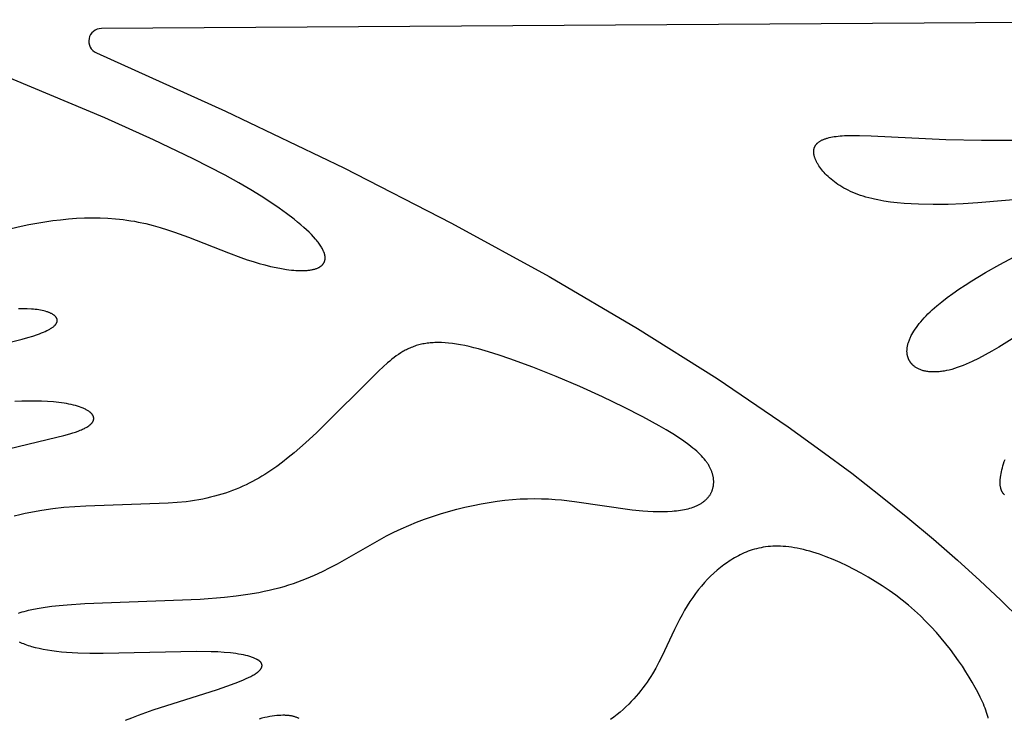
# Model space of a CAD drawing. Extents: x -394 to 394, y -394 to 394.
# Drawn here: x -197 to -187, y -166 to -159 of the extents above; entities that cross this region are included whole.
import ezdxf

# ---------------------------------------------------------------- set-up
doc = ezdxf.new("R2010")
doc.units = 0
doc.header["$MEASUREMENT"] = 0
doc.layers.add('DEFAULT', color=7, linetype='Continuous')

msp = doc.modelspace()

# ---------------------------------------------------------------- linework, layer by layer
at = {"layer": 'DEFAULT'}
msp.add_line((-182.9351, -159.0528), (-195.988, -159.137), dxfattribs=at)
for points in [[(-196.0361, -159.3702), (-194.7964, -159.9289), (-193.6626, -160.4733), (-192.6295, -161.0028), (-191.6918, -161.5167), (-190.8443, -162.0142), (-190.0818, -162.4948), (-189.399, -162.9578), (-189.0858, -163.1824), (-188.7906, -163.4024), (-188.5128, -163.6177), (-188.2515, -163.8281), (-188.0063, -164.0335), (-187.7764, -164.234), (-187.5613, -164.4294), (-187.3601, -164.6196), (-187.1724, -164.8045)], [(-196.9084, -161.0672), (-196.7582, -161.0326), (-196.6826, -161.0172), (-196.6068, -161.0032), (-196.5308, -160.9906), (-196.4547, -160.9797), (-196.3787, -160.9704), (-196.3026, -160.9629), (-196.2268, -160.9574), (-196.1511, -160.9538), (-196.0757, -160.9523), (-196.0008, -160.953), (-195.9262, -160.956), (-195.8522, -160.9614), (-195.8155, -160.9651), (-195.7788, -160.9694), (-195.7424, -160.9743), (-195.7061, -160.9799), (-195.6701, -160.9861), (-195.6342, -160.993), (-195.563, -161.0086), (-195.4926, -161.0264), (-195.423, -161.0461), (-195.3541, -161.0674), (-195.286, -161.0901), (-195.1522, -161.1385), (-194.7699, -161.289), (-194.6489, -161.3338), (-194.5897, -161.3541), (-194.5315, -161.3727), (-194.4744, -161.3897), (-194.4186, -161.4049), (-194.3644, -161.4184), (-194.3118, -161.4301), (-194.2611, -161.4399), (-194.2123, -161.4477), (-194.1888, -161.4509), (-194.1658, -161.4536), (-194.1434, -161.4558), (-194.1216, -161.4574), (-194.1004, -161.4585), (-194.0799, -161.4591), (-194.06, -161.4592), (-194.0409, -161.4587), (-194.0224, -161.4577), (-194.0135, -161.457), (-194.0047, -161.4561), (-193.9962, -161.4551), (-193.9878, -161.454), (-193.9796, -161.4527), (-193.9716, -161.4513), (-193.9638, -161.4497), (-193.9562, -161.448), (-193.9488, -161.4461), (-193.9417, -161.4441), (-193.9347, -161.4419), (-193.928, -161.4396), (-193.9214, -161.4372), (-193.9151, -161.4346), (-193.909, -161.4318), (-193.906, -161.4304), (-193.9031, -161.4289), (-193.9003, -161.4274), (-193.8975, -161.4258), (-193.8948, -161.4242), (-193.8921, -161.4226), (-193.8895, -161.4209), (-193.8869, -161.4192), (-193.8845, -161.4175), (-193.882, -161.4157), (-193.8797, -161.4139), (-193.8774, -161.412), (-193.8751, -161.4101), (-193.873, -161.4082), (-193.8709, -161.4062), (-193.8689, -161.4042), (-193.8669, -161.4021), (-193.865, -161.4), (-193.8632, -161.3979), (-193.8614, -161.3957), (-193.8597, -161.3935), (-193.8581, -161.3912), (-193.8566, -161.3889), (-193.8551, -161.3866), (-193.8537, -161.3842), (-193.8524, -161.3818), (-193.8511, -161.3793), (-193.8499, -161.3768), (-193.8488, -161.3742), (-193.8478, -161.3717), (-193.8469, -161.369), (-193.846, -161.3663), (-193.8452, -161.3636), (-193.8445, -161.3609), (-193.8439, -161.3581), (-193.8433, -161.3552), (-193.8429, -161.3524), (-193.8425, -161.3494), (-193.8422, -161.3465), (-193.842, -161.3434), (-193.8418, -161.3404), (-193.8418, -161.3373), (-193.8418, -161.3342), (-193.8419, -161.331), (-193.8421, -161.3277), (-193.8424, -161.3245), (-193.8428, -161.3212), (-193.8433, -161.3178), (-193.8439, -161.3144), (-193.8445, -161.311), (-193.8453, -161.3075), (-193.8461, -161.3039), (-193.847, -161.3004), (-193.8481, -161.2967), (-193.8492, -161.2931), (-193.8504, -161.2894), (-193.8517, -161.2856), (-193.8531, -161.2818), (-193.8546, -161.2779), (-193.8562, -161.2741), (-193.8597, -161.2661), (-193.8636, -161.258), (-193.8679, -161.2498), (-193.8726, -161.2413), (-193.8777, -161.2326), (-193.8832, -161.2238), (-193.8892, -161.2148), (-193.8955, -161.2056), (-193.9024, -161.1962), (-193.9096, -161.1866), (-193.9173, -161.1768), (-193.9255, -161.1668), (-193.9341, -161.1566), (-193.9528, -161.1357), (-193.9733, -161.114), (-193.9958, -161.0915), (-194.0203, -161.0683), (-194.0468, -161.0442), (-194.0754, -161.0193), (-194.1061, -160.9935), (-194.139, -160.967), (-194.2114, -160.9113), (-194.2831, -160.8593), (-194.3635, -160.8042), (-194.4538, -160.7457), (-194.5557, -160.6832), (-194.6704, -160.6164), (-194.7994, -160.5449), (-195.106, -160.3861), (-195.487, -160.2034), (-195.9537, -159.9935), (-197.1903, -159.479)], [(-186.8239, -160.7451), (-187.5796, -160.8098), (-187.722, -160.8181), (-187.8659, -160.8235), (-188.0094, -160.8253), (-188.1506, -160.8227), (-188.2197, -160.8195), (-188.2875, -160.8149), (-188.3538, -160.809), (-188.4183, -160.8014), (-188.4808, -160.7923), (-188.5113, -160.787), (-188.5411, -160.7814), (-188.5703, -160.7753), (-188.5988, -160.7687), (-188.6267, -160.7616), (-188.6538, -160.7541), (-188.6802, -160.7461), (-188.7059, -160.7376), (-188.7308, -160.7286), (-188.755, -160.7192), (-188.7784, -160.7095), (-188.8012, -160.6993), (-188.8232, -160.6888), (-188.8444, -160.678), (-188.8649, -160.6668), (-188.8848, -160.6554), (-188.9039, -160.6437), (-188.9222, -160.6318), (-188.9399, -160.6197), (-188.9568, -160.6074), (-188.973, -160.5949), (-188.9886, -160.5823), (-189.0034, -160.5696), (-189.0175, -160.5568), (-189.0309, -160.544), (-189.0436, -160.5311), (-189.0556, -160.5181), (-189.0669, -160.5052), (-189.0775, -160.4924), (-189.0875, -160.4795), (-189.0967, -160.4668), (-189.1053, -160.4542), (-189.1131, -160.4416), (-189.1168, -160.4355), (-189.1203, -160.4293), (-189.1237, -160.4232), (-189.1268, -160.4171), (-189.1298, -160.4111), (-189.1327, -160.4051), (-189.1353, -160.3992), (-189.1378, -160.3934), (-189.1402, -160.3876), (-189.1423, -160.3819), (-189.1443, -160.3762), (-189.1461, -160.3707), (-189.1478, -160.3651), (-189.1493, -160.3597), (-189.1506, -160.3543), (-189.1517, -160.349), (-189.1527, -160.3438), (-189.1535, -160.3386), (-189.1542, -160.3335), (-189.1546, -160.3285), (-189.1549, -160.3235), (-189.155, -160.3211), (-189.155, -160.3187), (-189.155, -160.3162), (-189.1549, -160.3138), (-189.1548, -160.3115), (-189.1547, -160.3091), (-189.1545, -160.3068), (-189.1543, -160.3044), (-189.154, -160.3021), (-189.1537, -160.2998), (-189.1533, -160.2976), (-189.1529, -160.2953), (-189.1524, -160.2931), (-189.1519, -160.2909), (-189.1514, -160.2887), (-189.1508, -160.2865), (-189.1501, -160.2843), (-189.1495, -160.2822), (-189.1487, -160.28), (-189.148, -160.2779), (-189.1471, -160.2758), (-189.1463, -160.2738), (-189.1454, -160.2717), (-189.1444, -160.2697), (-189.1434, -160.2676), (-189.1424, -160.2656), (-189.1413, -160.2637), (-189.1401, -160.2617), (-189.1389, -160.2597), (-189.1377, -160.2578), (-189.1364, -160.2559), (-189.1351, -160.254), (-189.1337, -160.2522), (-189.1323, -160.2503), (-189.1309, -160.2485), (-189.1294, -160.2466), (-189.1278, -160.2448), (-189.1262, -160.2431), (-189.1245, -160.2413), (-189.1228, -160.2396), (-189.1211, -160.2378), (-189.1193, -160.2361), (-189.1175, -160.2345), (-189.1156, -160.2328), (-189.1136, -160.2311), (-189.1116, -160.2295), (-189.1075, -160.2263), (-189.1032, -160.2232), (-189.0987, -160.2201), (-189.0941, -160.2172), (-189.0892, -160.2143), (-189.0841, -160.2115), (-189.0788, -160.2087), (-189.0734, -160.206), (-189.0677, -160.2035), (-189.0618, -160.201), (-189.0558, -160.1985), (-189.0495, -160.1962), (-189.0431, -160.1939), (-189.0364, -160.1917), (-189.0295, -160.1896), (-189.0225, -160.1875), (-189.0078, -160.1837), (-188.9922, -160.1802), (-188.9759, -160.177), (-188.9587, -160.1741), (-188.9407, -160.1715), (-188.9218, -160.1693), (-188.9021, -160.1673), (-188.8816, -160.1658), (-188.8602, -160.1645), (-188.815, -160.1628), (-188.7666, -160.1622), (-188.7151, -160.1626), (-188.6032, -160.1659), (-187.8889, -160.2014), (-187.5465, -160.209), (-187.1877, -160.2095)], [(-186.8371, -161.8549), (-187.379, -162.1921), (-187.445, -162.2305), (-187.5098, -162.2666), (-187.573, -162.3), (-187.6344, -162.3302), (-187.6643, -162.3441), (-187.6936, -162.3569), (-187.7223, -162.3688), (-187.7504, -162.3796), (-187.7778, -162.3893), (-187.8046, -162.398), (-187.8307, -162.4056), (-187.856, -162.4121), (-187.8807, -162.4176), (-187.9047, -162.4222), (-187.9164, -162.4241), (-187.9279, -162.4258), (-187.9393, -162.4272), (-187.9505, -162.4284), (-187.9615, -162.4294), (-187.9723, -162.4301), (-187.9829, -162.4306), (-187.9934, -162.4309), (-188.0036, -162.431), (-188.0137, -162.4309), (-188.0236, -162.4306), (-188.0333, -162.43), (-188.0428, -162.4292), (-188.0521, -162.4283), (-188.0612, -162.4271), (-188.0702, -162.4257), (-188.0789, -162.4242), (-188.0875, -162.4224), (-188.0958, -162.4205), (-188.104, -162.4184), (-188.112, -162.4161), (-188.1197, -162.4136), (-188.1273, -162.4109), (-188.1347, -162.4081), (-188.1418, -162.4051), (-188.1488, -162.4019), (-188.1556, -162.3986), (-188.1621, -162.3951), (-188.1685, -162.3914), (-188.1746, -162.3876), (-188.1806, -162.3836), (-188.1863, -162.3795), (-188.1919, -162.3752), (-188.1946, -162.3731), (-188.1972, -162.3708), (-188.1998, -162.3686), (-188.2023, -162.3663), (-188.2048, -162.3639), (-188.2072, -162.3616), (-188.2096, -162.3592), (-188.2119, -162.3568), (-188.2142, -162.3543), (-188.2164, -162.3518), (-188.2186, -162.3493), (-188.2207, -162.3467), (-188.2227, -162.3441), (-188.2247, -162.3415), (-188.2267, -162.3388), (-188.2286, -162.3361), (-188.2304, -162.3334), (-188.2322, -162.3307), (-188.2339, -162.3279), (-188.2356, -162.3251), (-188.2372, -162.3223), (-188.2388, -162.3194), (-188.2403, -162.3165), (-188.2418, -162.3136), (-188.2432, -162.3106), (-188.2446, -162.3077), (-188.2458, -162.3047), (-188.2471, -162.3016), (-188.2483, -162.2986), (-188.2494, -162.2955), (-188.2505, -162.2924), (-188.2515, -162.2893), (-188.2525, -162.2861), (-188.2534, -162.283), (-188.2542, -162.2798), (-188.255, -162.2765), (-188.2558, -162.2733), (-188.2564, -162.27), (-188.2571, -162.2667), (-188.2576, -162.2634), (-188.2586, -162.2567), (-188.2594, -162.2499), (-188.2599, -162.2431), (-188.2602, -162.2361), (-188.2603, -162.2291), (-188.2601, -162.222), (-188.2597, -162.2148), (-188.2591, -162.2075), (-188.2583, -162.2002), (-188.2572, -162.1927), (-188.2559, -162.1852), (-188.2544, -162.1777), (-188.2527, -162.17), (-188.2507, -162.1623), (-188.2485, -162.1545), (-188.2461, -162.1466), (-188.2435, -162.1387), (-188.2406, -162.1306), (-188.2375, -162.1226), (-188.2342, -162.1144), (-188.2307, -162.1062), (-188.2269, -162.0979), (-188.2229, -162.0896), (-188.2186, -162.0812), (-188.2142, -162.0728), (-188.2046, -162.0557), (-188.1941, -162.0383), (-188.1827, -162.0208), (-188.1704, -162.003), (-188.1572, -161.9851), (-188.143, -161.9669), (-188.128, -161.9486), (-188.112, -161.9301), (-188.0952, -161.9114), (-188.0774, -161.8925), (-188.0587, -161.8735), (-188.0391, -161.8544), (-188.0186, -161.8351), (-187.9972, -161.8158), (-187.9748, -161.7963), (-187.9274, -161.757), (-187.8763, -161.7173), (-187.8217, -161.6774), (-187.7637, -161.6374), (-187.703, -161.5973), (-187.6397, -161.5574), (-187.5076, -161.4785), (-187.3706, -161.4016), (-187.2319, -161.328)], [(-197.8052, -162.3825), (-196.7478, -162.1161), (-196.6949, -162.1009), (-196.646, -162.0859), (-196.6014, -162.071), (-196.5808, -162.0636), (-196.5613, -162.0562), (-196.5429, -162.0488), (-196.5258, -162.0414), (-196.5098, -162.034), (-196.5023, -162.0303), (-196.4951, -162.0266), (-196.4883, -162.0229), (-196.4817, -162.0192), (-196.4754, -162.0154), (-196.4695, -162.0117), (-196.4638, -162.008), (-196.4585, -162.0042), (-196.4534, -162.0005), (-196.4487, -161.9968), (-196.4442, -161.9931), (-196.4401, -161.9894), (-196.4381, -161.9875), (-196.4362, -161.9857), (-196.4344, -161.9838), (-196.4326, -161.982), (-196.4309, -161.9801), (-196.4293, -161.9783), (-196.4278, -161.9764), (-196.4263, -161.9746), (-196.4249, -161.9728), (-196.4236, -161.9709), (-196.4223, -161.9691), (-196.4211, -161.9673), (-196.42, -161.9655), (-196.419, -161.9636), (-196.418, -161.9618), (-196.4171, -161.96), (-196.4162, -161.9582), (-196.4154, -161.9564), (-196.4147, -161.9546), (-196.4141, -161.9529), (-196.4135, -161.9511), (-196.413, -161.9493), (-196.4126, -161.9475), (-196.4124, -161.9466), (-196.4122, -161.9458), (-196.412, -161.9449), (-196.4119, -161.944), (-196.4118, -161.9431), (-196.4116, -161.9422), (-196.4115, -161.9414), (-196.4115, -161.9405), (-196.4114, -161.9396), (-196.4113, -161.9388), (-196.4113, -161.9379), (-196.4113, -161.937), (-196.4113, -161.9362), (-196.4113, -161.9353), (-196.4113, -161.9344), (-196.4114, -161.9336), (-196.4115, -161.9327), (-196.4115, -161.9319), (-196.4116, -161.931), (-196.4117, -161.9302), (-196.4119, -161.9293), (-196.412, -161.9285), (-196.4122, -161.9276), (-196.4123, -161.9268), (-196.4125, -161.9259), (-196.4127, -161.9251), (-196.413, -161.9243), (-196.4132, -161.9234), (-196.4135, -161.9226), (-196.4137, -161.9218), (-196.4143, -161.9201), (-196.4149, -161.9184), (-196.4156, -161.9168), (-196.4164, -161.9152), (-196.4172, -161.9136), (-196.4181, -161.9119), (-196.4191, -161.9103), (-196.4201, -161.9087), (-196.4211, -161.9072), (-196.4223, -161.9056), (-196.4235, -161.904), (-196.4247, -161.9025), (-196.426, -161.9009), (-196.4274, -161.8994), (-196.4288, -161.8979), (-196.4302, -161.8963), (-196.4318, -161.8948), (-196.4334, -161.8933), (-196.435, -161.8919), (-196.4367, -161.8904), (-196.4385, -161.8889), (-196.4403, -161.8875), (-196.4421, -161.8861), (-196.4441, -161.8847), (-196.4481, -161.8818), (-196.4523, -161.8791), (-196.4567, -161.8764), (-196.4614, -161.8738), (-196.4663, -161.8712), (-196.4713, -161.8686), (-196.4766, -161.8662), (-196.4821, -161.8637), (-196.4878, -161.8614), (-196.4936, -161.8591), (-196.4997, -161.8569), (-196.506, -161.8547), (-196.5124, -161.8526), (-196.5259, -161.8486), (-196.5401, -161.8449), (-196.5551, -161.8415), (-196.5707, -161.8383), (-196.587, -161.8355), (-196.604, -161.833), (-196.6216, -161.8309), (-196.6399, -161.829), (-196.6588, -161.8274), (-196.6984, -161.8252), (-196.7403, -161.8241), (-196.7845, -161.824)], [(-196.784, -164.7438), (-196.7666, -164.7378), (-196.7482, -164.7319), (-196.7285, -164.7262), (-196.7077, -164.7206), (-196.6856, -164.7151), (-196.6378, -164.7047), (-196.5847, -164.6949), (-196.5264, -164.6859), (-196.4625, -164.6775), (-196.3929, -164.67), (-196.3175, -164.6632), (-196.1482, -164.6522), (-195.041, -164.6099), (-194.8078, -164.5902), (-194.6946, -164.5773), (-194.5846, -164.562), (-194.4786, -164.544), (-194.4273, -164.534), (-194.3773, -164.5232), (-194.3287, -164.5116), (-194.2813, -164.4993), (-194.2352, -164.4863), (-194.1903, -164.4726), (-194.1465, -164.4583), (-194.1038, -164.4433), (-194.0622, -164.4279), (-194.0215, -164.4118), (-193.9427, -164.3784), (-193.8671, -164.3433), (-193.7942, -164.3068), (-193.7236, -164.2693), (-193.3207, -164.0388), (-193.2527, -164.0023), (-193.1833, -163.9671), (-193.1121, -163.9334), (-193.0392, -163.9015), (-192.9649, -163.8712), (-192.8893, -163.8426), (-192.8127, -163.8159), (-192.7354, -163.7909), (-192.6575, -163.7678), (-192.5794, -163.7465), (-192.5011, -163.7272), (-192.4231, -163.7098), (-192.3454, -163.6944), (-192.2684, -163.6811), (-192.1923, -163.6697), (-192.1172, -163.6605), (-192.0435, -163.6534), (-191.9713, -163.6485), (-191.9009, -163.6457), (-191.8322, -163.645), (-191.7651, -163.6461), (-191.6995, -163.6488), (-191.6354, -163.6529), (-191.5727, -163.6584), (-191.4511, -163.6723), (-190.8975, -163.7538), (-190.7948, -163.7632), (-190.7449, -163.7664), (-190.696, -163.7686), (-190.6484, -163.7697), (-190.6021, -163.7696), (-190.5572, -163.7683), (-190.514, -163.7657), (-190.493, -163.7639), (-190.4724, -163.7618), (-190.4524, -163.7594), (-190.4327, -163.7566), (-190.4136, -163.7535), (-190.395, -163.75), (-190.3769, -163.7461), (-190.3594, -163.7419), (-190.3424, -163.7373), (-190.326, -163.7323), (-190.3101, -163.7269), (-190.3024, -163.7241), (-190.2949, -163.7212), (-190.2875, -163.7181), (-190.2803, -163.715), (-190.2732, -163.7118), (-190.2663, -163.7084), (-190.2595, -163.705), (-190.2529, -163.7015), (-190.2464, -163.6979), (-190.2401, -163.6942), (-190.234, -163.6904), (-190.228, -163.6865), (-190.2221, -163.6826), (-190.2164, -163.6785), (-190.2109, -163.6744), (-190.2055, -163.6702), (-190.2003, -163.6659), (-190.1952, -163.6615), (-190.1903, -163.657), (-190.1855, -163.6525), (-190.1809, -163.6479), (-190.1765, -163.6432), (-190.1722, -163.6385), (-190.168, -163.6336), (-190.164, -163.6288), (-190.1602, -163.6238), (-190.1565, -163.6188), (-190.153, -163.6137), (-190.1496, -163.6085), (-190.1464, -163.6033), (-190.1433, -163.598), (-190.1404, -163.5927), (-190.1376, -163.5873), (-190.135, -163.5818), (-190.1326, -163.5763), (-190.1303, -163.5707), (-190.1281, -163.5651), (-190.1261, -163.5595), (-190.1243, -163.5537), (-190.1226, -163.548), (-190.1211, -163.5421), (-190.1197, -163.5363), (-190.1185, -163.5304), (-190.1175, -163.5244), (-190.1166, -163.5184), (-190.1158, -163.5124), (-190.1152, -163.5063), (-190.1148, -163.5002), (-190.1145, -163.4941), (-190.1143, -163.4879), (-190.1144, -163.4817), (-190.1145, -163.4755), (-190.1149, -163.4692), (-190.1154, -163.4629), (-190.116, -163.4566), (-190.1168, -163.4502), (-190.1177, -163.4438), (-190.1188, -163.4374), (-190.1201, -163.431), (-190.1215, -163.4245), (-190.1231, -163.4181), (-190.1248, -163.4116), (-190.1266, -163.4051), (-190.1287, -163.3986), (-190.1308, -163.392), (-190.1332, -163.3855), (-190.1357, -163.379), (-190.1383, -163.3724), (-190.1411, -163.3658), (-190.1441, -163.3592), (-190.1473, -163.3526), (-190.1506, -163.346), (-190.1541, -163.3393), (-190.1578, -163.3326), (-190.1617, -163.3259), (-190.1657, -163.3192), (-190.17, -163.3124), (-190.1745, -163.3056), (-190.1792, -163.2988), (-190.1841, -163.2919), (-190.1892, -163.285), (-190.1945, -163.2781), (-190.2059, -163.2641), (-190.2181, -163.2499), (-190.2314, -163.2355), (-190.2456, -163.2209), (-190.2609, -163.206), (-190.2772, -163.191), (-190.2947, -163.1756), (-190.3133, -163.16), (-190.3331, -163.1441), (-190.354, -163.1279), (-190.3998, -163.0946), (-190.4508, -163.0598), (-190.5074, -163.0235), (-190.5698, -162.9855), (-190.6383, -162.9458), (-190.7948, -162.8606), (-190.9776, -162.7676), (-191.1813, -162.6697), (-191.3991, -162.5707), (-191.6242, -162.4742), (-191.8496, -162.384), (-192.0687, -162.3037), (-192.1736, -162.2684), (-192.2744, -162.237), (-192.3701, -162.2099), (-192.4158, -162.1982), (-192.46, -162.1876), (-192.5024, -162.1784), (-192.5433, -162.1705), (-192.5826, -162.1639), (-192.6204, -162.1585), (-192.6567, -162.1543), (-192.6917, -162.1513), (-192.7254, -162.1495), (-192.7578, -162.1488), (-192.7736, -162.1489), (-192.7891, -162.1493), (-192.8043, -162.15), (-192.8192, -162.1509), (-192.8339, -162.1521), (-192.8483, -162.1536), (-192.8625, -162.1554), (-192.8764, -162.1574), (-192.8901, -162.1596), (-192.9035, -162.1622), (-192.9168, -162.1649), (-192.9298, -162.168), (-192.9427, -162.1712), (-192.9553, -162.1748), (-192.9678, -162.1785), (-192.9801, -162.1826), (-192.9922, -162.1868), (-193.0041, -162.1913), (-193.0159, -162.196), (-193.0276, -162.201), (-193.0391, -162.2061), (-193.0505, -162.2115), (-193.0618, -162.2172), (-193.0729, -162.223), (-193.084, -162.229), (-193.0949, -162.2353), (-193.1166, -162.2485), (-193.1379, -162.2624), (-193.159, -162.2772), (-193.18, -162.2928), (-193.2008, -162.309), (-193.2216, -162.3261), (-193.2424, -162.3438), (-193.2843, -162.3812), (-193.3271, -162.4212), (-193.9217, -163.0113), (-194.0302, -163.1114), (-194.1398, -163.2064), (-194.1948, -163.2515), (-194.2502, -163.2947), (-194.306, -163.336), (-194.3627, -163.3754), (-194.4202, -163.4127), (-194.4494, -163.4307), (-194.4789, -163.448), (-194.5088, -163.4649), (-194.539, -163.4812), (-194.5696, -163.497), (-194.6006, -163.5122), (-194.6321, -163.5269), (-194.664, -163.541), (-194.6965, -163.5545), (-194.7294, -163.5675), (-194.763, -163.5798), (-194.7971, -163.5916), (-194.8318, -163.6027), (-194.8671, -163.6133), (-194.9031, -163.6232), (-194.9397, -163.6325), (-194.9771, -163.6412), (-195.0152, -163.6492), (-195.054, -163.6566), (-195.0937, -163.6634), (-195.1341, -163.6694), (-195.1754, -163.6748), (-195.2605, -163.6837), (-195.3488, -163.6903), (-196.1382, -163.7163), (-196.2433, -163.7229), (-196.3489, -163.7319), (-196.4547, -163.7435), (-196.5606, -163.7584), (-196.6135, -163.7671), (-196.6662, -163.7768), (-196.7188, -163.7875), (-196.7713, -163.7993), (-196.8236, -163.8122)], [(-196.8802, -163.1663), (-196.4137, -163.0569), (-196.3488, -163.0401), (-196.2894, -163.0234), (-196.262, -163.015), (-196.2362, -163.0065), (-196.2122, -162.998), (-196.1899, -162.9894), (-196.1795, -162.9851), (-196.1696, -162.9807), (-196.1601, -162.9763), (-196.1511, -162.9719), (-196.1425, -162.9675), (-196.1344, -162.9631), (-196.1267, -162.9586), (-196.1195, -162.9541), (-196.1127, -162.9497), (-196.1064, -162.9452), (-196.1034, -162.9429), (-196.1005, -162.9407), (-196.0977, -162.9384), (-196.095, -162.9362), (-196.0924, -162.9339), (-196.09, -162.9317), (-196.0876, -162.9294), (-196.0853, -162.9271), (-196.0832, -162.9249), (-196.0811, -162.9226), (-196.0791, -162.9204), (-196.0773, -162.9181), (-196.0755, -162.9159), (-196.0739, -162.9136), (-196.0724, -162.9114), (-196.0709, -162.9091), (-196.0696, -162.9069), (-196.0683, -162.9046), (-196.0672, -162.9024), (-196.0666, -162.9013), (-196.0661, -162.9001), (-196.0656, -162.899), (-196.0652, -162.8979), (-196.0647, -162.8968), (-196.0643, -162.8957), (-196.0639, -162.8945), (-196.0636, -162.8934), (-196.0632, -162.8923), (-196.0629, -162.8912), (-196.0626, -162.8901), (-196.0623, -162.889), (-196.0621, -162.8879), (-196.0619, -162.8867), (-196.0617, -162.8856), (-196.0615, -162.8845), (-196.0613, -162.8834), (-196.0612, -162.8823), (-196.0611, -162.8812), (-196.061, -162.8801), (-196.061, -162.879), (-196.0609, -162.8779), (-196.0609, -162.8768), (-196.0609, -162.8757), (-196.061, -162.8746), (-196.061, -162.8735), (-196.0611, -162.8724), (-196.0612, -162.8713), (-196.0613, -162.8702), (-196.0615, -162.8691), (-196.0617, -162.868), (-196.0618, -162.8669), (-196.0621, -162.8658), (-196.0623, -162.8648), (-196.0626, -162.8637), (-196.0628, -162.8626), (-196.0632, -162.8615), (-196.0635, -162.8604), (-196.0638, -162.8594), (-196.0642, -162.8583), (-196.0646, -162.8572), (-196.065, -162.8561), (-196.0655, -162.8551), (-196.0659, -162.854), (-196.0669, -162.8519), (-196.068, -162.8497), (-196.0691, -162.8476), (-196.0704, -162.8455), (-196.0717, -162.8434), (-196.0731, -162.8413), (-196.0746, -162.8392), (-196.0762, -162.8371), (-196.0779, -162.8351), (-196.0796, -162.833), (-196.0815, -162.831), (-196.0834, -162.8289), (-196.0854, -162.8269), (-196.0874, -162.8249), (-196.0896, -162.8229), (-196.0918, -162.8209), (-196.0941, -162.8189), (-196.0965, -162.8169), (-196.099, -162.815), (-196.1042, -162.8111), (-196.1096, -162.8072), (-196.1154, -162.8034), (-196.1215, -162.7997), (-196.1279, -162.796), (-196.1345, -162.7924), (-196.1414, -162.7888), (-196.1487, -162.7853), (-196.1562, -162.7818), (-196.1639, -162.7784), (-196.172, -162.7751), (-196.1803, -162.7718), (-196.1977, -162.7655), (-196.2161, -162.7594), (-196.2354, -162.7537), (-196.2557, -162.7483), (-196.277, -162.7432), (-196.2991, -162.7384), (-196.322, -162.734), (-196.3458, -162.73), (-196.3703, -162.7263), (-196.3957, -162.723), (-196.4486, -162.7174), (-196.5042, -162.7133), (-196.5625, -162.7106), (-196.6232, -162.7094), (-196.6861, -162.7096), (-196.7511, -162.7113), (-196.8178, -162.7144)], [(-187.3256, -163.6081), (-187.3275, -163.6063), (-187.3293, -163.6045), (-187.3311, -163.6027), (-187.3328, -163.6008), (-187.3345, -163.5988), (-187.3361, -163.5968), (-187.3377, -163.5948), (-187.3393, -163.5927), (-187.3408, -163.5906), (-187.3423, -163.5884), (-187.3437, -163.5862), (-187.3451, -163.5839), (-187.3465, -163.5815), (-187.3478, -163.5792), (-187.3491, -163.5767), (-187.3503, -163.5743), (-187.3515, -163.5717), (-187.3526, -163.5692), (-187.3537, -163.5666), (-187.3547, -163.5639), (-187.3558, -163.5612), (-187.3567, -163.5585), (-187.3576, -163.5557), (-187.3585, -163.5528), (-187.3593, -163.5499), (-187.3601, -163.547), (-187.3616, -163.541), (-187.3629, -163.5349), (-187.364, -163.5285), (-187.3649, -163.522), (-187.3656, -163.5153), (-187.3662, -163.5084), (-187.3666, -163.5014), (-187.3668, -163.4942), (-187.3668, -163.4869), (-187.3667, -163.4793), (-187.3664, -163.4717), (-187.366, -163.4638), (-187.3653, -163.4559), (-187.3645, -163.4477), (-187.3636, -163.4395), (-187.3611, -163.4225), (-187.3581, -163.405), (-187.3544, -163.387), (-187.3501, -163.3685), (-187.3452, -163.3496), (-187.3397, -163.3302), (-187.3337, -163.3103), (-187.327, -163.2901), (-187.3198, -163.2695)], [(-187.4811, -165.7519), (-187.4831, -165.7426), (-187.4853, -165.7333), (-187.4877, -165.7239), (-187.4904, -165.7144), (-187.4962, -165.695), (-187.5029, -165.6753), (-187.5103, -165.6552), (-187.5184, -165.6346), (-187.5273, -165.6137), (-187.5368, -165.5923), (-187.5576, -165.5484), (-187.5809, -165.5027), (-187.6062, -165.4554), (-187.6337, -165.4065), (-187.6633, -165.3563), (-187.6951, -165.3049), (-187.729, -165.2526), (-187.7651, -165.1995), (-187.8033, -165.1459), (-187.8437, -165.0918), (-187.8863, -165.0376), (-187.9311, -164.9833), (-187.978, -164.9293), (-188.0272, -164.8756), (-188.0786, -164.8224), (-188.1322, -164.7701), (-188.188, -164.7186), (-188.2461, -164.6683), (-188.3064, -164.6193), (-188.3686, -164.5717), (-188.4325, -164.5258), (-188.4978, -164.4815), (-188.5641, -164.439), (-188.6313, -164.3985), (-188.699, -164.36), (-188.7669, -164.3237), (-188.8347, -164.2897), (-188.9022, -164.2582), (-188.969, -164.2292), (-189.035, -164.2029), (-189.0996, -164.1794), (-189.1314, -164.1688), (-189.1628, -164.1589), (-189.1937, -164.1498), (-189.2242, -164.1414), (-189.2541, -164.1338), (-189.2835, -164.1271), (-189.3122, -164.1211), (-189.3404, -164.116), (-189.368, -164.1117), (-189.3951, -164.1081), (-189.4216, -164.1053), (-189.4477, -164.1033), (-189.4731, -164.102), (-189.4981, -164.1014), (-189.5226, -164.1014), (-189.5467, -164.1022), (-189.5702, -164.1036), (-189.5933, -164.1057), (-189.616, -164.1084), (-189.6383, -164.1117), (-189.6602, -164.1156), (-189.6816, -164.12), (-189.7027, -164.1251), (-189.7234, -164.1306), (-189.7438, -164.1368), (-189.7638, -164.1434), (-189.7835, -164.1505), (-189.8029, -164.1581), (-189.822, -164.1661), (-189.8408, -164.1746), (-189.8593, -164.1836), (-189.8776, -164.1929), (-189.8956, -164.2027), (-189.9134, -164.2128), (-189.931, -164.2233), (-189.9484, -164.2341), (-189.9655, -164.2453), (-189.9825, -164.2567), (-190.016, -164.2806), (-190.0489, -164.3057), (-190.0811, -164.332), (-190.1126, -164.3596), (-190.1435, -164.3886), (-190.1738, -164.4189), (-190.2034, -164.4506), (-190.2324, -164.4837), (-190.2607, -164.5182), (-190.2885, -164.5543), (-190.3156, -164.5918), (-190.3421, -164.631), (-190.368, -164.6717), (-190.3932, -164.714), (-190.4179, -164.758), (-190.442, -164.8036), (-190.4888, -164.8998), (-190.6115, -165.1607), (-190.6395, -165.2149), (-190.6693, -165.2694), (-190.7013, -165.3239), (-190.7182, -165.3511), (-190.7358, -165.3782), (-190.754, -165.4053), (-190.773, -165.4323), (-190.7928, -165.4591), (-190.8134, -165.4859), (-190.8348, -165.5124), (-190.8571, -165.5387), (-190.8803, -165.5649), (-190.9045, -165.5907), (-190.9297, -165.6164), (-190.956, -165.6417), (-190.9833, -165.6667), (-191.0117, -165.6915), (-191.0411, -165.7159), (-191.0715, -165.74), (-191.1029, -165.7637)], [(-195.7556, -165.7705), (-195.6954, -165.7461), (-195.6309, -165.7216), (-195.4898, -165.6721), (-194.8739, -165.4747), (-194.7386, -165.4277), (-194.6781, -165.4048), (-194.6234, -165.3824), (-194.5985, -165.3714), (-194.5753, -165.3605), (-194.5539, -165.3498), (-194.544, -165.3446), (-194.5345, -165.3393), (-194.5256, -165.3341), (-194.5171, -165.3289), (-194.5092, -165.3238), (-194.5017, -165.3187), (-194.4948, -165.3137), (-194.4883, -165.3087), (-194.4853, -165.3062), (-194.4823, -165.3038), (-194.4795, -165.3013), (-194.4769, -165.2989), (-194.4743, -165.2964), (-194.4718, -165.294), (-194.4695, -165.2916), (-194.4673, -165.2892), (-194.4652, -165.2868), (-194.4632, -165.2845), (-194.4614, -165.2821), (-194.4596, -165.2798), (-194.458, -165.2774), (-194.4565, -165.2751), (-194.455, -165.2728), (-194.4544, -165.2716), (-194.4538, -165.2705), (-194.4532, -165.2694), (-194.4526, -165.2682), (-194.452, -165.2671), (-194.4515, -165.2659), (-194.451, -165.2648), (-194.4506, -165.2637), (-194.4501, -165.2626), (-194.4497, -165.2614), (-194.4493, -165.2603), (-194.449, -165.2592), (-194.4487, -165.2581), (-194.4484, -165.257), (-194.4481, -165.2559), (-194.4479, -165.2548), (-194.4476, -165.2537), (-194.4475, -165.2526), (-194.4473, -165.2515), (-194.4472, -165.2504), (-194.4471, -165.2493), (-194.447, -165.2483), (-194.4469, -165.2472), (-194.4469, -165.2461), (-194.4469, -165.245), (-194.4469, -165.244), (-194.447, -165.2429), (-194.4471, -165.2418), (-194.4472, -165.2408), (-194.4473, -165.2397), (-194.4475, -165.2387), (-194.4477, -165.2376), (-194.4479, -165.2366), (-194.4481, -165.2356), (-194.4484, -165.2345), (-194.4487, -165.2335), (-194.449, -165.2325), (-194.4493, -165.2314), (-194.4497, -165.2304), (-194.4501, -165.2294), (-194.4505, -165.2284), (-194.451, -165.2274), (-194.4515, -165.2264), (-194.452, -165.2254), (-194.4525, -165.2244), (-194.453, -165.2234), (-194.4536, -165.2224), (-194.4542, -165.2214), (-194.4548, -165.2204), (-194.4555, -165.2194), (-194.4562, -165.2184), (-194.4569, -165.2175), (-194.4576, -165.2165), (-194.4583, -165.2155), (-194.4599, -165.2136), (-194.4616, -165.2117), (-194.4634, -165.2098), (-194.4652, -165.2079), (-194.4672, -165.2061), (-194.4693, -165.2042), (-194.4714, -165.2024), (-194.4737, -165.2006), (-194.476, -165.1988), (-194.4785, -165.197), (-194.481, -165.1952), (-194.4837, -165.1935), (-194.4864, -165.1918), (-194.4892, -165.19), (-194.4921, -165.1883), (-194.4952, -165.1867), (-194.5014, -165.1833), (-194.5081, -165.1801), (-194.5151, -165.1769), (-194.5224, -165.1738), (-194.5302, -165.1707), (-194.5382, -165.1677), (-194.5466, -165.1648), (-194.5553, -165.162), (-194.5644, -165.1592), (-194.5835, -165.1539), (-194.6038, -165.1489), (-194.6254, -165.1441), (-194.6482, -165.1397), (-194.6722, -165.1356), (-194.6974, -165.1318), (-194.7509, -165.1252), (-194.8086, -165.1199), (-194.8703, -165.1159), (-194.9353, -165.1132), (-195.0742, -165.111), (-195.9701, -165.1317), (-196.0984, -165.1311), (-196.2154, -165.1275), (-196.3218, -165.121), (-196.3712, -165.1166), (-196.4183, -165.1115), (-196.4629, -165.1057), (-196.5054, -165.0992), (-196.5457, -165.0919), (-196.5839, -165.0839), (-196.6201, -165.0752), (-196.6545, -165.0657), (-196.6709, -165.0608), (-196.687, -165.0556), (-196.7025, -165.0502), (-196.7177, -165.0447), (-196.7325, -165.039), (-196.7468, -165.0331), (-196.7606, -165.0271), (-196.7741, -165.0209)], [(-194.0921, -165.7532), (-194.0972, -165.7507), (-194.1026, -165.7483), (-194.1081, -165.746), (-194.1137, -165.7437), (-194.1196, -165.7416), (-194.1256, -165.7395), (-194.1318, -165.7376), (-194.1381, -165.7358), (-194.1447, -165.734), (-194.1514, -165.7324), (-194.1583, -165.7309), (-194.1654, -165.7296), (-194.1727, -165.7283), (-194.1802, -165.7272), (-194.1878, -165.7262), (-194.1957, -165.7253), (-194.2037, -165.7246), (-194.212, -165.724), (-194.2204, -165.7235), (-194.2291, -165.7232), (-194.247, -165.723), (-194.2657, -165.7234), (-194.2853, -165.7245), (-194.3057, -165.7262), (-194.327, -165.7286), (-194.3492, -165.7317), (-194.3723, -165.7355), (-194.3964, -165.7401), (-194.4213, -165.7455), (-194.4473, -165.7517), (-194.4742, -165.7587)]]:
    msp.add_lwpolyline(points, dxfattribs=at)
msp.add_arc((-195.9874, -159.2587), 0.1217, 90.30521, 246.39733, dxfattribs=at)

doc.saveas('drawing.dxf')
